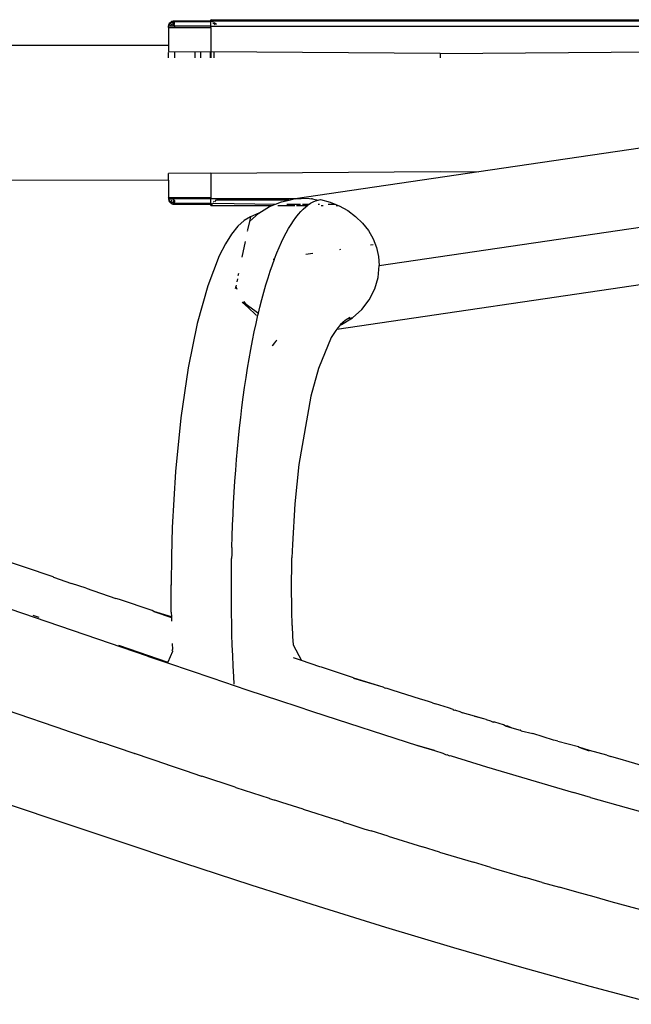
# Model space of a CAD drawing. Units: millimetres. Extents: x 3957 to 10166, y 637 to 8761.
# Drawn here: x 6627 to 6678, y 2265 to 2347 of the extents above; entities that cross this region are included whole.
import ezdxf

# ---------------------------------------------------------------- set-up
doc = ezdxf.new("R2010")
doc.units = ezdxf.units.MM

msp = doc.modelspace()

# ---------------------------------------------------------------- linework, layer by layer
for p, q in [((6639.735, 2346.414), (6639.741, 2346.484)), ((6639.735, 2346.31), (6639.735, 2346.414)), ((6640.081, 2346.414), (6639.735, 2346.414)), ((6639.735, 2346.31), (6639.735, 2344.833)), ((6639.735, 2346.31), (6640.235, 2346.31)), ((6639.741, 2346.484), (6639.76, 2346.552)), ((6639.758, 2346.444), (6639.788, 2346.51)), ((6639.76, 2346.552), (6639.79, 2346.617)), ((6639.788, 2346.51), (6639.83, 2346.572)), ((6639.79, 2346.617), (6639.831, 2346.677)), ((6639.83, 2346.572), (6639.883, 2346.628)), ((6639.831, 2346.677), (6639.882, 2346.73)), ((6639.882, 2346.73), (6639.941, 2346.775)), ((6639.882, 2346.496), (6639.985, 2346.514)), ((6639.883, 2346.628), (6639.946, 2346.676)), ((6639.941, 2346.775), (6639.985, 2346.801)), ((6639.946, 2346.676), (6639.985, 2346.688)), ((6640.106, 2346.831), (6639.985, 2346.801)), ((6639.985, 2346.801), (6640.008, 2346.812)), ((6639.985, 2346.801), (6639.985, 2346.749)), ((6639.985, 2346.688), (6640.016, 2346.713)), ((6639.985, 2346.569), (6639.985, 2346.514)), ((6640.008, 2346.812), (6640.081, 2346.839)), ((6640.016, 2346.713), (6640.089, 2346.739)), ((6640.016, 2346.713), (6640.106, 2346.719)), ((6640.063, 2346.622), (6640.106, 2346.63)), ((6640.081, 2346.839), (6640.157, 2346.855)), ((6640.081, 2346.414), (6640.106, 2346.526)), ((6640.157, 2346.414), (6640.081, 2346.414)), ((6640.089, 2346.739), (6640.163, 2346.755)), ((6640.106, 2346.831), (6640.157, 2346.855)), ((6640.106, 2346.788), (6640.106, 2346.831)), ((6640.163, 2346.755), (6640.106, 2346.788)), ((6640.106, 2346.719), (6640.163, 2346.755)), ((6640.106, 2346.63), (6640.235, 2346.678)), ((6640.106, 2346.63), (6640.235, 2346.618)), ((6640.106, 2346.526), (6640.163, 2346.566)), ((6640.157, 2346.414), (6640.106, 2346.526)), ((6640.235, 2346.484), (6640.106, 2346.526)), ((6640.157, 2346.855), (6640.235, 2346.861)), ((6640.157, 2346.414), (6640.235, 2346.484)), ((6640.235, 2346.414), (6640.157, 2346.414)), ((6640.163, 2346.755), (6640.235, 2346.76)), ((6640.163, 2346.755), (6640.235, 2346.731)), ((6640.235, 2346.861), (6643.235, 2346.849)), ((6640.235, 2346.861), (6640.235, 2346.76)), ((6643.235, 2346.76), (6640.235, 2346.76)), ((6640.235, 2346.731), (6640.235, 2346.76)), ((6640.235, 2346.678), (6640.235, 2346.731)), ((6640.235, 2346.618), (6640.235, 2346.678)), ((6640.235, 2346.484), (6640.235, 2346.553)), ((6640.235, 2346.414), (6640.235, 2346.484)), ((6643.235, 2346.414), (6640.235, 2346.414)), ((6640.235, 2346.414), (6640.235, 2346.31)), ((6640.235, 2346.31), (6643.235, 2346.314)), ((6643.235, 2346.849), (6643.235, 2346.95)), ((6643.235, 2346.95), (6681.235, 2346.95)), ((6643.382, 2346.819), (6643.235, 2346.95)), ((6643.286, 2346.815), (6643.235, 2346.849)), ((6643.235, 2346.849), (6643.235, 2346.76)), ((6643.235, 2346.414), (6643.235, 2346.76)), ((6643.235, 2346.414), (6681.235, 2346.414)), ((6643.235, 2346.314), (6643.235, 2346.414)), ((6643.235, 2346.314), (6643.235, 2344.289)), ((6643.328, 2346.777), (6643.286, 2346.815)), ((6643.382, 2346.819), (6643.328, 2346.777)), ((6643.445, 2346.763), (6643.382, 2346.819)), ((6681.089, 2346.819), (6643.382, 2346.819)), ((6643.397, 2346.716), (6643.588, 2346.545)), ((6643.695, 2346.539), (6643.515, 2346.7)), ((6339.735, 2344.858), (6639.735, 2344.833)), ((6639.735, 2344.833), (6639.735, 2344.317)), ((6639.735, 2344.317), (6643.235, 2344.289)), ((6639.735, 2343.801), (6639.735, 2344.236)), ((6640.235, 2344.236), (6640.235, 2343.787)), ((6641.926, 2343.786), (6641.926, 2344.236)), ((6642.373, 2344.236), (6642.373, 2343.786)), ((6643.209, 2343.786), (6643.209, 2344.236)), ((6662.235, 2344.141), (6643.235, 2344.289)), ((6643.235, 2344.236), (6643.235, 2343.786)), ((6643.485, 2344.236), (6643.485, 2343.786)), ((6662.235, 2344.141), (6681.235, 2344.289)), ((6662.235, 2344.141), (6662.235, 2343.778)), ((6657.202, 2326.579), (6733.262, 2337.735)), ((6687.501, 2337.574), (6665.455, 2334.34)), ((6643.235, 2334.217), (6639.735, 2334.19)), ((6639.735, 2333.649), (6639.735, 2334.19)), ((6643.235, 2334.217), (6662.235, 2334.365)), ((6643.235, 2334.217), (6643.235, 2332.193)), ((6665.455, 2334.34), (6650.213, 2332.105)), ((6662.235, 2334.365), (6665.455, 2334.34)), ((6639.735, 2333.649), (6465.863, 2333.306)), ((6639.735, 2333.649), (6639.735, 2332.197)), ((6639.741, 2332.129), (6639.735, 2332.197)), ((6640.235, 2332.191), (6639.735, 2332.197)), ((6639.758, 2332.063), (6639.741, 2332.129)), ((6639.76, 2332.093), (6639.741, 2332.129)), ((6639.76, 2332.093), (6639.741, 2332.023)), ((6639.741, 2332.023), (6639.76, 2331.955)), ((6639.788, 2331.997), (6639.758, 2332.063)), ((6639.76, 2332.093), (6640.081, 2332.093)), ((6639.76, 2331.955), (6639.79, 2331.89)), ((6639.83, 2331.935), (6639.788, 2331.997)), ((6639.79, 2331.89), (6639.831, 2331.83)), ((6639.883, 2331.879), (6639.83, 2331.935)), ((6639.831, 2331.83), (6639.882, 2331.777)), ((6639.882, 2331.777), (6639.941, 2331.731)), ((6639.946, 2331.831), (6639.883, 2331.879)), ((6639.941, 2331.731), (6639.985, 2331.719)), ((6639.985, 2331.819), (6639.946, 2331.831)), ((6639.985, 2331.993), (6639.985, 2331.899)), ((6639.985, 2331.819), (6640.016, 2331.794)), ((6639.985, 2331.758), (6640.016, 2331.794)), ((6639.985, 2331.758), (6639.985, 2331.719)), ((6639.985, 2331.719), (6640.008, 2331.695)), ((6640.008, 2331.695), (6640.081, 2331.668)), ((6640.089, 2331.767), (6640.016, 2331.794)), ((6640.016, 2331.794), (6640.106, 2331.788)), ((6640.081, 2332.093), (6640.051, 2332.062)), ((6640.157, 2332.093), (6640.081, 2332.093)), ((6640.081, 2332.093), (6640.088, 2332.062)), ((6640.081, 2331.668), (6640.106, 2331.676)), ((6640.081, 2331.668), (6640.157, 2331.652)), ((6640.179, 2331.752), (6640.089, 2331.767)), ((6640.089, 2331.767), (6640.106, 2331.719)), ((6640.154, 2331.996), (6640.106, 2331.981)), ((6640.235, 2331.83), (6640.106, 2331.877)), ((6640.235, 2331.83), (6640.106, 2331.788)), ((6640.106, 2331.788), (6640.179, 2331.752)), ((6640.106, 2331.719), (6640.179, 2331.752)), ((6640.106, 2331.719), (6640.235, 2331.695)), ((6640.157, 2331.652), (6640.106, 2331.676)), ((6640.157, 2332.093), (6640.14, 2332.055)), ((6640.154, 2331.996), (6640.235, 2331.955)), ((6640.191, 2332.062), (6640.157, 2332.093)), ((6640.157, 2331.652), (6640.235, 2331.652)), ((6640.179, 2331.752), (6640.235, 2331.777)), ((6640.235, 2331.747), (6640.179, 2331.752)), ((6640.235, 2332.093), (6640.191, 2332.062)), ((6643.235, 2332.193), (6640.235, 2332.191)), ((6640.235, 2332.191), (6640.235, 2332.093)), ((6640.235, 2332.062), (6640.235, 2332.093)), ((6643.235, 2332.093), (6640.235, 2332.093)), ((6640.235, 2331.955), (6640.235, 2331.996)), ((6640.235, 2331.955), (6640.235, 2331.83)), ((6640.235, 2331.777), (6640.235, 2331.83)), ((6640.235, 2331.747), (6643.235, 2331.747)), ((6640.235, 2331.695), (6640.235, 2331.747)), ((6640.235, 2331.652), (6640.235, 2331.695)), ((6640.235, 2331.652), (6643.235, 2331.646)), ((6643.235, 2332.093), (6643.235, 2332.193)), ((6650.151, 2332.096), (6643.235, 2332.093)), ((6643.235, 2331.747), (6643.235, 2332.093)), ((6643.235, 2331.747), (6643.235, 2331.646)), ((6643.235, 2331.646), (6643.349, 2331.658)), ((6643.235, 2331.557), (6643.235, 2331.646)), ((6643.235, 2331.557), (6648.332, 2331.557)), ((6643.305, 2331.708), (6643.328, 2331.729)), ((6643.374, 2331.681), (6643.349, 2331.658)), ((6643.374, 2331.681), (6643.405, 2331.708)), ((6643.445, 2331.744), (6643.405, 2331.708)), ((6643.445, 2331.744), (6648.584, 2331.658)), ((6643.456, 2331.843), (6643.515, 2331.896)), ((6643.556, 2331.843), (6643.623, 2331.903)), ((6643.595, 2331.967), (6643.663, 2332.028)), ((6643.735, 2332.003), (6643.695, 2331.967)), ((6643.735, 2332.035), (6643.735, 2332.003)), ((6649.731, 2332.003), (6643.735, 2332.003)), ((6648.104, 2331.466), (6648.332, 2331.557)), ((6648.332, 2331.557), (6648.584, 2331.658)), ((6648.584, 2331.658), (6649.096, 2331.864)), ((6648.786, 2331.557), (6650.192, 2331.557)), ((6649.096, 2331.864), (6649.731, 2332.003)), ((6649.543, 2331.658), (6650.661, 2331.658)), ((6649.731, 2332.003), (6650.151, 2332.096)), ((6650.213, 2332.105), (6650.151, 2332.096)), ((6650.213, 2332.105), (6651.236, 2332.153)), ((6650.333, 2331.557), (6651.253, 2331.557)), ((6650.824, 2331.658), (6651.398, 2331.658)), ((6651.099, 2331.437), (6651.253, 2331.557)), ((6651.236, 2332.153), (6651.58, 2332.105)), ((6651.253, 2331.557), (6651.303, 2331.595)), ((6651.303, 2331.595), (6651.398, 2331.658)), ((6651.398, 2331.658), (6651.506, 2331.73)), ((6651.506, 2331.73), (6651.709, 2331.841)), ((6651.672, 2332.105), (6651.58, 2332.105)), ((6651.672, 2332.105), (6652.121, 2332.003)), ((6651.709, 2331.841), (6651.912, 2331.928)), ((6651.912, 2331.928), (6652.121, 2332.003)), ((6652.121, 2332.003), (6652.215, 2332.016)), ((6652.137, 2331.658), (6652.248, 2331.658)), ((6652.215, 2332.016), (6652.316, 2332.034)), ((6652.316, 2332.034), (6653.118, 2331.826)), ((6652.374, 2331.557), (6652.547, 2331.557)), ((6652.949, 2331.658), (6653.537, 2331.658)), ((6653.118, 2331.826), (6653.537, 2331.658)), ((6653.537, 2331.658), (6653.791, 2331.557)), ((6653.636, 2331.557), (6653.791, 2331.557)), ((6653.69, 2321.306), (6727.799, 2332.176)), ((6653.791, 2331.557), (6653.881, 2331.521)), ((6653.881, 2331.521), (6654.594, 2331.124)), ((6646.432, 2330.223), (6647.207, 2330.913)), ((6647.207, 2330.913), (6646.515, 2330.624)), ((6647.207, 2330.913), (6648.104, 2331.466)), ((6650.288, 2330.564), (6650.49, 2330.819)), ((6650.49, 2330.819), (6650.693, 2331.049)), ((6650.693, 2331.049), (6650.896, 2331.255)), ((6650.896, 2331.255), (6651.099, 2331.437)), ((6654.594, 2331.124), (6655.241, 2330.644)), ((6645.994, 2330.309), (6645.471, 2329.831)), ((6646.515, 2330.624), (6645.994, 2330.309)), ((6646.432, 2330.223), (6646.286, 2329.532)), ((6646.515, 2330.624), (6646.432, 2330.223)), ((6649.686, 2329.65), (6649.885, 2329.98)), ((6649.885, 2329.98), (6650.086, 2330.284)), ((6650.086, 2330.284), (6650.288, 2330.564)), ((6655.241, 2330.644), (6655.812, 2330.088)), ((6655.812, 2330.088), (6656.295, 2329.468)), ((6644.952, 2329.187), (6644.438, 2328.373)), ((6645.471, 2329.831), (6644.952, 2329.187)), ((6646.273, 2329.47), (6646.258, 2329.397)), ((6649.29, 2328.913), (6649.487, 2329.294)), ((6649.487, 2329.294), (6649.686, 2329.65)), ((6656.295, 2329.468), (6656.681, 2328.793)), ((6644.438, 2328.373), (6643.933, 2327.384)), ((6646.082, 2328.556), (6645.814, 2327.281)), ((6648.901, 2328.072), (6649.094, 2328.505)), ((6649.094, 2328.505), (6649.29, 2328.913)), ((6656.701, 2328.299), (6656.486, 2328.267)), ((6656.681, 2328.793), (6656.965, 2328.078)), ((6648.522, 2327.133), (6648.71, 2327.614)), ((6648.71, 2327.614), (6648.901, 2328.072)), ((6651.683, 2327.563), (6651.11, 2327.479)), ((6653.99, 2327.901), (6653.911, 2327.889)), ((6656.965, 2328.078), (6657.139, 2327.336)), ((6643.933, 2327.384), (6642.973, 2324.896)), ((6648.155, 2326.1), (6648.337, 2326.628)), ((6648.337, 2326.628), (6648.509, 2327.097)), ((6648.509, 2327.097), (6648.389, 2327.079)), ((6648.509, 2327.097), (6648.522, 2327.133)), ((6657.139, 2327.336), (6657.202, 2326.579)), ((6645.53, 2325.927), (6645.484, 2325.707)), ((6647.977, 2325.548), (6648.155, 2326.1)), ((6657.113, 2325.591), (6657.202, 2326.579)), ((6645.434, 2325.467), (6645.38, 2325.21)), ((6647.802, 2324.974), (6647.977, 2325.548)), ((6656.834, 2324.635), (6657.113, 2325.591)), ((6642.973, 2324.896), (6642.104, 2321.783)), ((6645.304, 2324.847), (6645.261, 2324.642)), ((6645.322, 2324.934), (6645.304, 2324.847)), ((6645.304, 2324.847), (6645.391, 2324.627)), ((6647.463, 2323.76), (6647.63, 2324.378)), ((6647.63, 2324.378), (6647.802, 2324.974)), ((6656.373, 2323.74), (6656.834, 2324.635)), ((6646.365, 2323.069), (6645.826, 2323.531)), ((6645.901, 2323.566), (6646.078, 2323.438)), ((6645.958, 2323.593), (6646.078, 2323.438)), ((6646.078, 2323.438), (6646.365, 2323.069)), ((6646.078, 2323.438), (6647.183, 2322.639)), ((6647.299, 2323.121), (6647.463, 2323.76)), ((6655.745, 2322.935), (6656.373, 2323.74)), ((6646.365, 2323.069), (6646.936, 2322.513)), ((6647.14, 2322.46), (6647.183, 2322.639)), ((6647.183, 2322.639), (6647.299, 2323.121)), ((6654.97, 2322.245), (6655.745, 2322.935)), ((6642.104, 2321.783), (6641.352, 2318.102)), ((6646.834, 2321.077), (6646.985, 2321.779)), ((6646.936, 2322.513), (6647.028, 2322.445)), ((6646.985, 2321.779), (6647.14, 2322.46)), ((6654.376, 2322.031), (6653.989, 2321.677)), ((6654.072, 2321.692), (6654.97, 2322.245)), ((6654.585, 2322.157), (6654.376, 2322.031)), ((6654.762, 2322.264), (6654.585, 2322.157)), ((6654.97, 2322.245), (6654.585, 2322.157)), ((6646.688, 2320.355), (6646.834, 2321.077)), ((6653.604, 2321.2), (6653.225, 2320.599)), ((6653.69, 2321.306), (6653.604, 2321.2)), ((6653.989, 2321.677), (6653.69, 2321.306)), ((6653.989, 2321.677), (6654.072, 2321.692)), ((6646.547, 2319.613), (6646.688, 2320.355)), ((6648.494, 2320.131), (6648.358, 2319.942)), ((6648.631, 2320.304), (6648.494, 2320.131)), ((6648.708, 2320.392), (6648.631, 2320.304)), ((6653.225, 2320.599), (6652.152, 2318.046)), ((6646.41, 2318.852), (6646.547, 2319.613)), ((6648.358, 2319.942), (6648.322, 2319.888)), ((6646.279, 2318.074), (6646.41, 2318.852)), ((6641.352, 2318.102), (6640.747, 2313.96)), ((6646.154, 2317.281), (6646.279, 2318.074)), ((6652.152, 2318.046), (6651.512, 2315.756)), ((6646.035, 2316.474), (6646.154, 2317.281)), ((6645.922, 2315.653), (6646.035, 2316.474)), ((6645.814, 2314.821), (6645.922, 2315.653)), ((6651.512, 2315.756), (6650.525, 2310.07)), ((6645.713, 2313.976), (6645.814, 2314.821)), ((6640.747, 2313.96), (6640.304, 2309.503)), ((6645.617, 2313.121), (6645.713, 2313.976)), ((6645.528, 2312.256), (6645.617, 2313.121)), ((6645.444, 2311.381), (6645.528, 2312.256)), ((6645.367, 2310.497), (6645.444, 2311.381)), ((6645.296, 2309.606), (6645.367, 2310.497)), ((6640.304, 2309.503), (6640.032, 2304.849)), ((6645.232, 2308.707), (6645.296, 2309.606)), ((6650.525, 2310.07), (6650.203, 2306.82)), ((6645.173, 2307.802), (6645.232, 2308.707)), ((6645.121, 2306.892), (6645.173, 2307.802)), ((6645.075, 2305.976), (6645.121, 2306.892)), ((6650.203, 2306.82), (6650.005, 2303.457)), ((6645.036, 2305.057), (6645.075, 2305.976)), ((6640.032, 2304.849), (6639.962, 2302.495)), ((6645.003, 2304.136), (6645.036, 2305.057)), ((6644.977, 2303.216), (6645.003, 2304.136)), ((6623.001, 2303.221), (6630.128, 2300.794)), ((6644.977, 2303.216), (6644.98, 2302.652)), ((6650.005, 2303.457), (6649.961, 2302.334)), ((6639.962, 2302.495), (6639.936, 2300.158)), ((6644.944, 2301.385), (6644.957, 2302.299)), ((6644.98, 2302.652), (6644.957, 2302.299)), ((6649.955, 2301.763), (6649.961, 2302.334)), ((6644.937, 2300.474), (6644.944, 2301.385)), ((6649.936, 2300.138), (6649.955, 2301.763)), ((6630.19, 2300.741), (6630.128, 2300.794)), ((6630.19, 2300.741), (6631.69, 2300.229)), ((6632.912, 2299.844), (6631.69, 2300.229)), ((6632.912, 2299.844), (6635.366, 2298.975)), ((6639.936, 2300.158), (6639.936, 2300.089)), ((6639.936, 2300.089), (6639.936, 2300.116)), ((6639.947, 2298.271), (6639.936, 2300.089)), ((6644.935, 2299.659), (6644.937, 2300.474)), ((6649.949, 2297.968), (6649.936, 2300.138)), ((6637.986, 2294.199), (6623.215, 2299.259)), ((6635.661, 2298.906), (6635.366, 2298.975)), ((6638.377, 2297.981), (6635.661, 2298.906)), ((6644.935, 2299.567), (6644.935, 2299.659)), ((6644.94, 2298.664), (6644.935, 2299.567)), ((6639.948, 2298.242), (6639.947, 2298.271)), ((6639.95, 2297.848), (6639.948, 2298.242)), ((6644.951, 2297.767), (6644.94, 2298.664)), ((6628.998, 2297.394), (6628.496, 2297.568)), ((6638.522, 2297.901), (6638.377, 2297.981)), ((6638.522, 2297.901), (6639.961, 2297.412)), ((6639.96, 2297.444), (6638.522, 2297.901)), ((6639.95, 2297.848), (6639.96, 2297.444)), ((6639.96, 2297.444), (6639.961, 2297.412)), ((6639.961, 2297.412), (6639.968, 2297.097)), ((6644.967, 2296.875), (6644.951, 2297.767)), ((6649.985, 2296.741), (6649.949, 2297.968)), ((6644.989, 2295.99), (6644.967, 2296.875)), ((6649.985, 2296.741), (6650, 2295.834)), ((6645.017, 2295.112), (6644.989, 2295.99)), ((6650, 2295.834), (6650.052, 2295.132)), ((6635.576, 2295.11), (6639.666, 2293.697)), ((6640.018, 2295.246), (6640.062, 2294.74)), ((6645.05, 2294.242), (6645.017, 2295.112)), ((6650.052, 2295.132), (6650.753, 2293.828)), ((6637.986, 2294.199), (6639.643, 2293.634)), ((6640.045, 2294.585), (6639.666, 2293.697)), ((6640.041, 2294.686), (6640.062, 2294.74)), ((6640.064, 2294.64), (6640.041, 2294.686)), ((6640.064, 2294.64), (6640.045, 2294.585)), ((6645.088, 2293.379), (6645.05, 2294.242)), ((6650.753, 2293.828), (6650.077, 2294.051)), ((6639.666, 2293.697), (6639.643, 2293.634)), ((6639.643, 2293.634), (6639.714, 2293.61)), ((6639.735, 2293.673), (6639.666, 2293.697)), ((6639.714, 2293.61), (6643.304, 2292.394)), ((6645.132, 2292.526), (6645.088, 2293.379)), ((6652.274, 2293.326), (6650.753, 2293.828)), ((6652.409, 2293.283), (6652.274, 2293.326)), ((6655.075, 2292.412), (6652.409, 2293.283)), ((6643.304, 2292.394), (6646.227, 2291.412)), ((6645.171, 2291.865), (6645.132, 2292.526)), ((6655.074, 2292.384), (6657.495, 2291.642)), ((6655.075, 2292.412), (6657.495, 2291.642)), ((6657.495, 2291.642), (6657.676, 2291.542)), ((6657.853, 2291.516), (6657.676, 2291.542)), ((6646.227, 2291.412), (6649.012, 2290.485)), ((6658.272, 2291.384), (6657.853, 2291.516)), ((6660.607, 2290.639), (6658.272, 2291.384)), ((6649.012, 2290.485), (6650.351, 2290.042)), ((6650.351, 2290.042), (6651.656, 2289.612)), ((6660.93, 2290.548), (6660.607, 2290.639)), ((6661.365, 2290.407), (6660.93, 2290.548)), ((6661.607, 2290.326), (6661.365, 2290.407)), ((6661.607, 2290.326), (6661.856, 2290.247)), ((6662.943, 2289.907), (6661.856, 2290.247)), ((6663.34, 2289.781), (6662.943, 2289.907)), ((6626.277, 2289.742), (6631.28, 2288.025)), ((6651.656, 2289.612), (6654.635, 2288.641)), ((6663.34, 2289.781), (6663.415, 2289.731)), ((6663.415, 2289.731), (6663.466, 2289.743)), ((6663.466, 2289.743), (6663.517, 2289.728)), ((6663.517, 2289.728), (6663.867, 2289.618)), ((6663.867, 2289.618), (6664.099, 2289.511)), ((6665.106, 2289.234), (6664.099, 2289.511)), ((6666.053, 2288.941), (6665.106, 2289.234)), ((6665.106, 2289.234), (6666.065, 2288.971)), ((6654.635, 2288.641), (6657.544, 2287.705)), ((6666.053, 2288.941), (6666.412, 2288.831)), ((6666.412, 2288.831), (6666.638, 2288.73)), ((6666.771, 2288.721), (6666.638, 2288.73)), ((6667.488, 2288.503), (6666.771, 2288.721)), ((6667.63, 2288.426), (6667.488, 2288.503)), ((6667.63, 2288.426), (6668.19, 2288.256)), ((6667.63, 2288.426), (6667.836, 2288.416)), ((6667.836, 2288.416), (6668.19, 2288.256)), ((6631.28, 2288.025), (6631.326, 2288.007)), ((6631.326, 2288.007), (6633.689, 2287.219)), ((6657.544, 2287.705), (6660.381, 2286.805)), ((6668.19, 2288.256), (6668.868, 2288.051)), ((6668.921, 2288.069), (6668.868, 2288.051)), ((6668.965, 2288.022), (6668.921, 2288.069)), ((6668.965, 2288.022), (6669.919, 2287.784)), ((6671.658, 2287.224), (6669.919, 2287.784)), ((6633.689, 2287.219), (6634.071, 2287.079)), ((6634.071, 2287.079), (6634.116, 2287.061)), ((6636.865, 2286.136), (6634.116, 2287.061)), ((6661.773, 2286.369), (6660.351, 2286.791)), ((6660.381, 2286.805), (6661.773, 2286.369)), ((6671.776, 2287.215), (6671.658, 2287.224)), ((6672.004, 2287.151), (6671.776, 2287.215)), ((6672.004, 2287.151), (6673.707, 2286.702)), ((6673.74, 2286.659), (6673.707, 2286.702)), ((6674.62, 2286.381), (6673.74, 2286.659)), ((6673.74, 2286.659), (6674.608, 2286.354)), ((6636.865, 2286.136), (6636.908, 2286.119)), ((6639.661, 2285.197), (6636.908, 2286.119)), ((6661.773, 2286.369), (6662.463, 2286.154)), ((6662.463, 2286.154), (6662.741, 2286.029)), ((6662.741, 2286.029), (6662.806, 2286.047)), ((6662.806, 2286.047), (6663.023, 2285.942)), ((6663.023, 2285.942), (6663.105, 2285.954)), ((6663.105, 2285.954), (6663.148, 2285.941)), ((6663.148, 2285.941), (6666.093, 2285.037)), ((6676.071, 2286), (6674.62, 2286.381)), ((6676.071, 2286), (6676.385, 2285.886)), ((6677.453, 2285.567), (6676.385, 2285.886)), ((6639.661, 2285.197), (6639.703, 2285.181)), ((6639.703, 2285.181), (6641.109, 2284.718)), ((6666.093, 2285.037), (6669.005, 2284.159)), ((6677.635, 2285.535), (6677.453, 2285.567)), ((6680.228, 2284.762), (6677.635, 2285.535)), ((6618.83, 2284.517), (6629.891, 2280.773)), ((6641.109, 2284.718), (6642.461, 2284.264)), ((6642.461, 2284.264), (6642.5, 2284.248)), ((6645.264, 2283.336), (6642.5, 2284.248)), ((6669.005, 2284.159), (6671.883, 2283.308)), ((6645.264, 2283.336), (6645.301, 2283.322)), ((6645.301, 2283.322), (6648.072, 2282.417)), ((6671.883, 2283.308), (6673.309, 2282.893)), ((6674.726, 2282.484), (6673.309, 2282.893)), ((6648.072, 2282.417), (6648.106, 2282.403)), ((6648.106, 2282.403), (6648.271, 2282.352)), ((6648.271, 2282.352), (6648.545, 2282.262)), ((6649.116, 2282.079), (6648.545, 2282.262)), ((6650.884, 2281.506), (6649.116, 2282.079)), ((6674.726, 2282.484), (6677.666, 2281.651)), ((6650.884, 2281.506), (6650.915, 2281.493)), ((6653.701, 2280.605), (6650.915, 2281.493)), ((6677.666, 2281.651), (6680.591, 2280.842)), ((6629.891, 2280.773), (6635.43, 2278.909)), ((6653.728, 2280.594), (6653.701, 2280.605)), ((6653.824, 2280.566), (6653.728, 2280.594)), ((6654.221, 2280.439), (6653.824, 2280.566)), ((6654.221, 2280.439), (6654.275, 2280.424)), ((6654.275, 2280.424), (6654.299, 2280.414)), ((6654.299, 2280.414), (6654.601, 2280.319)), ((6654.601, 2280.319), (6656.005, 2279.869)), ((6656.005, 2279.869), (6656.524, 2279.714)), ((6657.937, 2279.273), (6656.524, 2279.714)), ((6635.43, 2278.909), (6640.979, 2277.064)), ((6657.937, 2279.273), (6660.783, 2278.393)), ((6662.198, 2277.962), (6660.783, 2278.393)), ((6662.198, 2277.962), (6665.026, 2277.114)), ((6640.979, 2277.064), (6646.542, 2275.247)), ((6666.449, 2276.692), (6665.026, 2277.114)), ((6666.449, 2276.692), (6669.295, 2275.858)), ((6646.542, 2275.247), (6652.122, 2273.466)), ((6670.719, 2275.448), (6669.295, 2275.858)), ((6670.719, 2275.448), (6672.156, 2275.04)), ((6673.587, 2274.637), (6672.156, 2275.04)), ((6675.02, 2274.238), (6673.587, 2274.637)), ((6676.432, 2273.847), (6675.02, 2274.238)), ((6679.298, 2273.07), (6676.432, 2273.847)), ((6652.122, 2273.466), (6657.722, 2271.729)), ((6657.722, 2271.729), (6663.342, 2270.043)), ((6663.342, 2270.043), (6668.987, 2268.413)), ((6668.987, 2268.413), (6674.657, 2266.845)), ((6674.657, 2266.845), (6680.355, 2265.343))]:
    msp.add_line(p, q)

doc.saveas('drawing.dxf')
